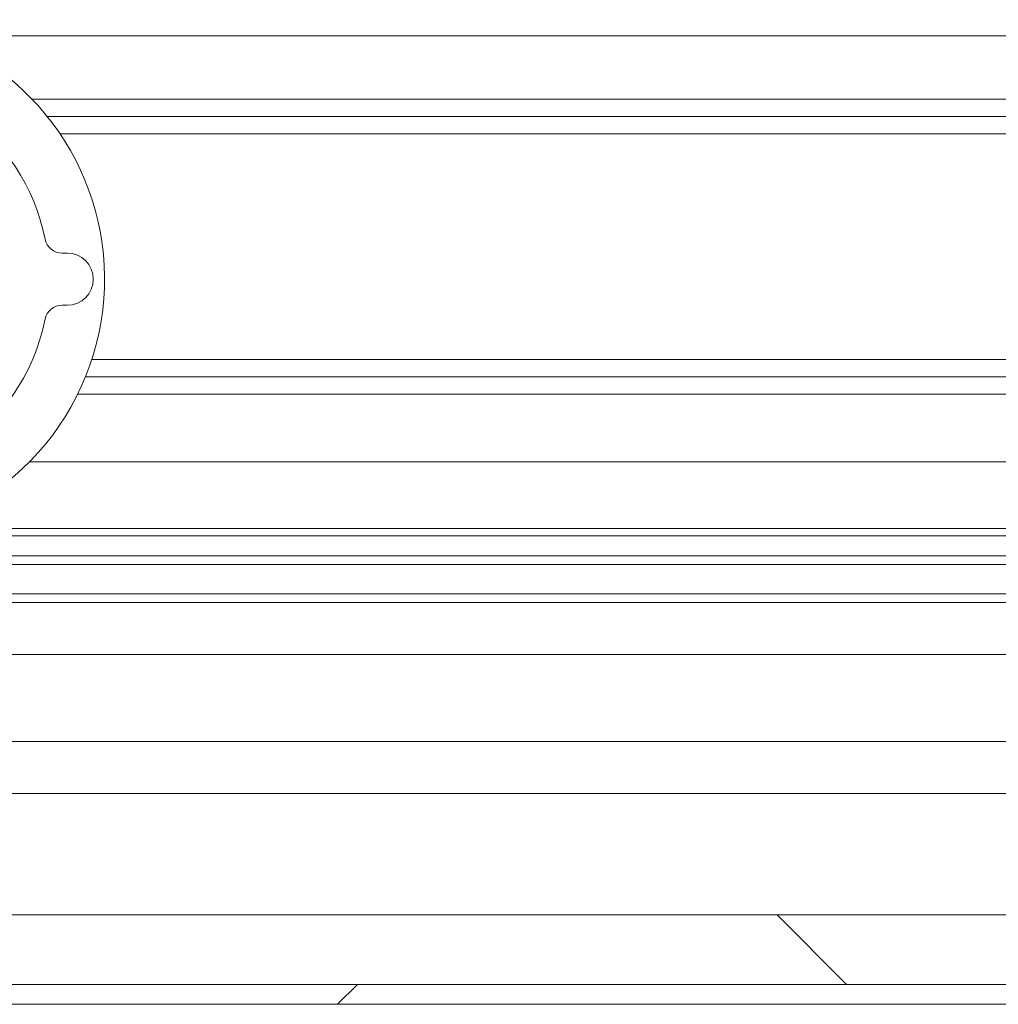
# Paper-space layout 'Sheet2' of a CAD drawing. Units: millimetres. Extents: x 0 to 420, y 0 to 297.
# Drawn here: x 61 to 64, y 264 to 267 of the extents above; entities that cross this region are included whole.
import ezdxf

# ---------------------------------------------------------------- set-up
doc = ezdxf.new("R2010")
doc.units = ezdxf.units.MM

psp = doc.layouts.new('Sheet2')

# ---------------------------------------------------------------- hatches: boundary and pattern name
at = {"linetype": 'Continuous', "lineweight": 18}
h = psp.add_hatch(dxfattribs=at)
h.set_pattern_fill('ANSI34', style=0)
edge = h.paths.add_edge_path(flags=0)
edge.add_arc((60.882, 266.1261), 0.5341, 11.3077, 55.5016)
edge.add_arc((61.2102, 266.6037), 0.0455, 150, 235.5016, ccw=False)
edge.add_line((61.1709, 266.6264), (61.1823, 266.6462))
edge.add_arc((61.1429, 266.6689), 0.0455, 330, 424.3283)
edge.add_arc((60.882, 266.1261), 0.6477, 64.3283, 131.8547)
edge.add_arc((60.4195, 266.6424), 0.0455, 255.0419, 311.8547, ccw=False)
edge.add_line((60.4077, 266.5985), (59.9334, 266.7252))
edge.add_line((59.9334, 266.7252), (59.9334, 266.2965))
edge.add_line((59.9334, 266.2965), (60.0638, 266.2965))
edge.add_line((60.0638, 266.2965), (60.0638, 265.9784))
edge.add_line((60.0638, 265.9784), (59.9334, 265.9784))
edge.add_line((59.9334, 265.9784), (59.9334, 265.2965))
edge.add_line((59.9334, 265.2965), (60.4278, 265.2965))
edge.add_arc((60.4278, 265.342), 0.0455, 270, 297.2846)
edge.add_line((60.4486, 265.3016), (61.1268, 265.6514))
edge.add_arc((60.882, 266.1261), 0.5341, 297.2846, 348.6923)
edge.add_arc((61.4503, 266.0125), 0.0455, 90, 168.6923, ccw=False)
edge.add_line((61.4503, 266.0579), (61.4638, 266.0579))
edge.add_arc((61.4638, 266.1261), 0.0682, 270, 450)
edge.add_line((61.4638, 266.1943), (61.4503, 266.1943))
edge.add_arc((61.4503, 266.2397), 0.0455, 191.3077, 270, ccw=False)
edge = h.paths.add_edge_path(flags=0)
edge.add_line((60.3252, 265.7056), (60.3252, 265.4102))
edge.add_line((60.3252, 265.4102), (60.0525, 265.4102))
edge.add_line((60.0525, 265.4102), (60.0525, 265.8647))
edge.add_line((60.0525, 265.8647), (60.2002, 265.8647))
edge.add_line((60.2002, 265.8647), (60.2002, 266.4102))
edge.add_line((60.2002, 266.4102), (60.0525, 266.4102))
edge.add_line((60.0525, 266.4102), (60.0525, 266.5758))
edge.add_line((60.0525, 266.5758), (60.4568, 266.4678))
edge.add_arc((60.882, 266.1261), 0.5455, 141.2161, 230.4288)
edge.add_line((60.5345, 265.7056), (60.3252, 265.7056))
edge = h.paths.add_edge_path(flags=0)
edge.add_arc((60.882, 266.1261), 0.4318, 0, 360)
h = psp.add_hatch(dxfattribs=at)
h.set_pattern_fill('ANSI31', angle=90, style=0)
h.paths.add_polyline_path([(103.1547, 264.2793), (103.1547, 264.4611), (51.7911, 264.4611), (51.7911, 264.2793)], flags=0)
h = psp.add_hatch(dxfattribs=at)
h.set_pattern_fill('ANSI38', angle=3e-322, style=0)
h.paths.add_polyline_path([(103.1547, 264.227), (103.1547, 264.2793), (51.7911, 264.2793), (51.7911, 264.227)], flags=0)

# ---------------------------------------------------------------- linework, layer by layer
at = {"color": 7, "linetype": 'Continuous', "lineweight": 18}
for p, q in [((93.8291, 266.7638), (61.1167, 266.7638)), ((93.5343, 266.552), (61.4115, 266.552)), ((61.4638, 266.1943), (61.4503, 266.1943)), ((61.4503, 266.0579), (61.4638, 266.0579)), ((93.4343, 265.8702), (61.5115, 265.8702)), ((93.5814, 265.6475), (61.3644, 265.6475)), ((95.0568, 265.2793), (59.8911, 265.2793)), ((95.0365, 265.1429), (59.9093, 265.1429)), ((94.9082, 264.9156), (60.0376, 264.9156)), ((94.8853, 264.7793), (60.0606, 264.7793)), ((51.7911, 264.4611), (103.1547, 264.4611)), ((103.1547, 264.2793), (51.7911, 264.2793)), ((51.7911, 264.227), (103.1547, 264.227))]:
    psp.add_line(p, q, dxfattribs=at)
at = {"color": 174, "linetype": 'Continuous', "lineweight": 18}
for p, q in [((61.3715, 266.5975), (93.5743, 266.5975)), ((93.5008, 266.5065), (61.4451, 266.5065)), ((61.5281, 265.9156), (93.4177, 265.9156)), ((93.4547, 265.8247), (61.4911, 265.8247)), ((61.0711, 265.4734), (93.8747, 265.4734)), ((93.9645, 265.4539), (60.9814, 265.4539)), ((60.6414, 265.4011), (94.3044, 265.4011)), ((94.3476, 265.3788), (60.5982, 265.3788)), ((60.4494, 265.302), (94.4964, 265.302))]:
    psp.add_line(p, q, dxfattribs=at)
at = {"color": 7, "linetype": 'Continuous', "lineweight": 18}
for centre, radius, start, end in [((60.882, 266.1261), 0.6795, 259.0936, 136.0806), ((60.882, 266.1261), 0.5341, 11.3077, 55.5016), ((61.4503, 266.2397), 0.0455, 191.3077, 270), ((61.4638, 266.1261), 0.0682, 270, 90), ((61.4503, 266.0125), 0.0455, 90, 168.6923), ((60.882, 266.1261), 0.5341, 297.2846, 348.6923)]:
    psp.add_arc(centre, radius, start, end, dxfattribs=at)

doc.saveas('drawing.dxf')
